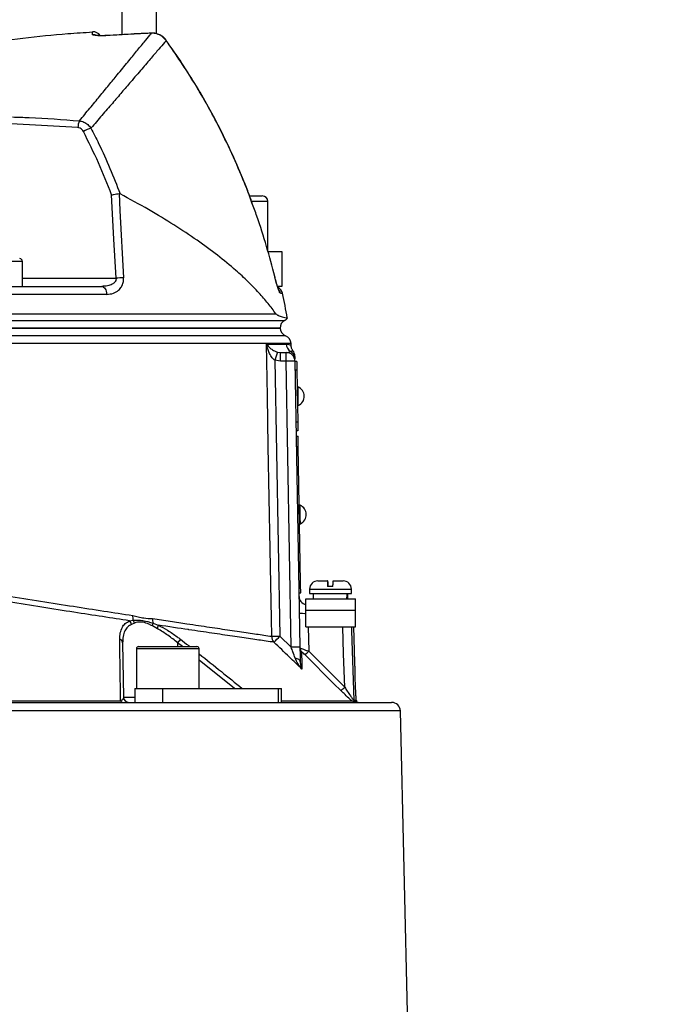
# Model space of a CAD drawing. Extents: x 0 to 10502, y 0 to 6861.
# Drawn here: x 3154 to 3339, y 3456 to 3739 of the extents above; entities that cross this region are included whole.
import ezdxf

# ---------------------------------------------------------------- set-up
doc = ezdxf.new("R2010")
doc.units = 0
doc.header["$LTSCALE"] = 5
doc.header["$MEASUREMENT"] = 0
doc.layers.get('0').update_dxf_attribs({"linetype": 'CONTINUOUS'})
doc.styles.add('ISO', font='GENISO.SHX')
doc.dimstyles.new('GEN-ISO', dxfattribs={"dimtxt": 50, "dimasz": 50, "dimexe": 40, "dimexo": 1, "dimgap": 30, "dimtad": 0, "dimtih": 1, "dimtoh": 1, "dimdec": 1, "dimdsep": 46, "dimtxsty": 'ISO', "dimcen": 2, "dimclrd": 256, "dimclre": 256, "dimclrt": 2, "dimadec": 0, "dimazin": 0, "dimtp": 0.1, "dimtm": 0.1, "dimtfac": 0.05, "dimtdec": 1, "dimtix": 1, "dimtmove": 2, "dimatfit": 3, "dimfxl": 1, "dimtolj": 1, "dimarcsym": 0})

# ---------------------------------------------------------------- blocks, each defined once
blk = doc.blocks.new('*D44')
at = {"color": 3}
for p, q in [((3092.93, 3953.23), (3756.98, 3953.23)), ((3731.98, 3918.23), (3731.98, 2687.23)), ((3345.93, 2652.23), (3756.98, 2652.23))]:
    blk.add_line(p, q, dxfattribs=at)
for points in [[(3726.14, 3918.23), (3737.81, 3918.23), (3731.98, 3953.23)], [(3726.14, 2687.23), (3737.81, 2687.23), (3731.98, 2652.23)]]:
    blk.add_solid(points, dxfattribs=at)
at = {"color": 2, "insert": (3676.98, 3302.73), "char_height": 50, "attachment_point": 5, "rotation": 90, "style": 'ISO'}
blk.add_mtext('\\A1;{\\Fgeniso.shx;P}', dxfattribs=at)

msp = doc.modelspace()

# ---------------------------------------------------------------- linework, layer by layer
for p, q in [((3182.93, 3818.61), (3182.93, 3735.02)), ((3192.93, 3735.3), (3192.93, 3818.61)), ((3179.61, 3734.85), (3179.16, 3734.82)), ((3179.61, 3734.84), (3179.61, 3734.82)), ((3191.48, 3735.49), (3191.48, 3735.47)), ((3195.76, 3733.42), (3195.74, 3733.38)), ((3170.33, 3708.34), (3151.15, 3709.4)), ((3219.77, 3688.73), (3223.15, 3688.73)), ((3224.72, 3687.13), (3220.3, 3687.13)), ((3223.15, 3688.73), (3223.33, 3688.73)), ((3224.93, 3687.13), (3224.72, 3687.13)), ((3224.93, 3672.73), (3224.93, 3687.13)), ((3224.99, 3672.73), (3228.93, 3672.73)), ((3228.93, 3672.73), (3228.93, 3662.73)), ((3154.43, 3669.93), (3141.43, 3669.93)), ((3154.43, 3662.73), (3154.43, 3669.93)), ((3154.43, 3665.1), (3181.33, 3665.1)), ((3226.9, 3665.56), (3226.89, 3665.54)), ((3145.83, 3662.73), (3177.23, 3662.73)), ((3228.93, 3662.73), (3227.76, 3662.73)), ((3229.15, 3660.74), (3228.54, 3660.74)), ((3178.63, 3660.45), (3146.19, 3660.45)), ((3146.26, 3654.9), (3227.23, 3654.9)), ((3146.11, 3652.96), (3229.75, 3652.96)), ((3228.43, 3650.76), (3145.91, 3650.76)), ((3145.91, 3650.73), (3228.43, 3650.73)), ((3227.69, 3643.84), (3228.54, 3643.73)), ((3228.54, 3641.27), (3228.54, 3643.73)), ((3228.54, 3643.73), (3230.21, 3643.73)), ((3230.21, 3641.27), (3230.21, 3643.73)), ((3231.61, 3645.72), (3231.6, 3646.29)), ((3232.12, 3644.22), (3232.09, 3644.22)), ((3226.97, 3641.5), (3228.37, 3562.22)), ((3228.54, 3641.27), (3226.97, 3641.5)), ((3230.21, 3641.27), (3228.54, 3641.27)), ((3231.64, 3559.08), (3230.21, 3641.27)), ((3232.71, 3641.27), (3234.14, 3559.08)), ((3233.21, 3641.2), (3232.71, 3641.19)), ((3233.25, 3638.7), (3232.75, 3638.69)), ((3233.25, 3638.7), (3233.52, 3623.7)), ((3233.59, 3633.85), (3233.34, 3633.85)), ((3233.43, 3628.55), (3233.68, 3628.55)), ((3233.52, 3623.7), (3233.02, 3623.69)), ((3233.56, 3621.2), (3233.06, 3621.19)), ((3233.09, 3619.74), (3233.59, 3619.75)), ((3233.14, 3616.74), (3233.64, 3616.75)), ((3234.32, 3577.66), (3233.64, 3616.75)), ((3234.18, 3599.86), (3233.93, 3599.85)), ((3234.03, 3594.55), (3234.27, 3594.56)), ((3233.82, 3577.65), (3234.32, 3577.66)), ((3236.93, 3575.73), (3248.93, 3575.73)), ((3236.93, 3575.73), (3236.93, 3574.53)), ((3239.33, 3578.13), (3242.08, 3578.13)), ((3243.64, 3576.53), (3242.04, 3576.53)), ((3242.19, 3578.13), (3242.08, 3578.13)), ((3243.68, 3578.13), (3246.53, 3578.13)), ((3248.93, 3574.53), (3248.93, 3575.73)), ((3233.87, 3574.65), (3234.37, 3574.66)), ((3235.81, 3569.73), (3235.81, 3572.93)), ((3235.81, 3572.93), (3250.06, 3572.93)), ((3236.93, 3574.53), (3248.93, 3574.53)), ((3237.98, 3574.53), (3237.98, 3572.93)), ((3247.88, 3572.93), (3247.88, 3574.53)), ((3250.06, 3569.73), (3250.06, 3572.93)), ((3235.81, 3569.73), (3250.06, 3569.73)), ((3235.81, 3564.93), (3235.81, 3569.73)), ((3250.06, 3564.93), (3250.06, 3569.73)), ((3185.21, 3566.66), (3186.23, 3566.83)), ((3186.58, 3566), (3185.73, 3565.62)), ((3193.18, 3564.38), (3191.77, 3565.17)), ((3191.97, 3565.98), (3193.42, 3565.42)), ((3235.81, 3564.93), (3250.06, 3564.93)), ((3236.54, 3564.93), (3236.66, 3557.89)), ((3249.96, 3554.65), (3249.6, 3564.93)), ((3228.37, 3562.22), (3231.64, 3559.08)), ((3183.2, 3560.32), (3183.47, 3544.7)), ((3187.77, 3559.23), (3203.55, 3559.23)), ((3200.36, 3559.23), (3199, 3560.32)), ((3199, 3560.32), (3199, 3559.23)), ((3203.55, 3559.23), (3204.57, 3559.23)), ((3204.08, 3558.63), (3187.17, 3558.63)), ((3187.17, 3558.63), (3187.17, 3547.23)), ((3205.17, 3558.63), (3204.08, 3558.63)), ((3205.17, 3547.23), (3205.17, 3558.63)), ((3236.66, 3557.89), (3247, 3547.59)), ((3215.34, 3547.23), (3205.17, 3555.38)), ((3183.47, 3544.7), (3186.67, 3544.7)), ((3186.67, 3547.23), (3194.68, 3547.23)), ((3186.67, 3547.23), (3186.67, 3543.23)), ((3194.68, 3547.23), (3227.88, 3547.23)), ((3194.68, 3547.23), (3194.68, 3543.23)), ((3227.88, 3547.23), (3227.88, 3543.23)), ((3227.88, 3547.23), (3228.89, 3547.23)), ((3228.89, 3543.23), (3228.89, 3547.23)), ((3003.25, 3543.67), (3182.61, 3543.67)), ((3092.93, 3543.23), (3190.94, 3543.23)), ((3190.94, 3543.23), (3194.68, 3543.23)), ((3194.68, 3543.23), (3227.88, 3543.23)), ((3227.88, 3543.23), (3228.89, 3543.23)), ((3228.89, 3543.67), (3249.02, 3543.67)), ((3228.89, 3543.23), (3260.49, 3543.23)), ((3249.61, 3543.89), (3250.33, 3543.89)), ((3250.46, 3543.35), (3249.73, 3543.35)), ((3262.99, 3540.79), (3092.93, 3540.79)), ((3265.19, 3446.35), (3262.99, 3540.79))]:
    msp.add_line(p, q)
for points in [[(3181.33, 3665.1), (3180.72, 3676.3), (3180.04, 3689.02)], [(3182.17, 3689.42), (3182.43, 3684.53), (3183.48, 3665.18)], [(3177.23, 3662.73), (3177.49, 3662.69), (3177.74, 3662.56), (3177.97, 3662.35), (3178.18, 3662.07), (3178.35, 3661.73), (3178.49, 3661.33), (3178.58, 3660.9), (3178.63, 3660.45)], [(3226.03, 3562.21), (3225.94, 3567.21), (3225.59, 3587.2), (3225.06, 3616.69), (3224.8, 3631.19), (3224.54, 3646.17)], [(3233.21, 3641.2), (3233.21, 3641.15), (3233.21, 3641.01), (3233.22, 3640.78), (3233.22, 3640.47), (3233.23, 3640.09), (3233.24, 3639.65), (3233.25, 3639.19), (3233.25, 3638.7)], [(3233.68, 3628.55), (3233.68, 3628.65), (3233.67, 3629.09), (3233.66, 3629.81), (3233.64, 3630.72), (3233.63, 3631.69), (3233.61, 3632.6), (3233.6, 3633.32), (3233.59, 3633.75), (3233.59, 3633.85)], [(3233.52, 3623.7), (3233.52, 3623.21), (3233.53, 3622.74), (3233.54, 3622.31), (3233.55, 3621.93), (3233.55, 3621.62), (3233.56, 3621.39), (3233.56, 3621.25), (3233.56, 3621.2)], [(3233.64, 3616.75), (3233.63, 3617.34), (3233.62, 3617.9), (3233.61, 3618.42), (3233.6, 3618.87), (3233.59, 3619.24), (3233.59, 3619.52), (3233.59, 3619.69), (3233.59, 3619.75)], [(3234.27, 3594.56), (3234.27, 3594.66), (3234.27, 3595.09), (3234.25, 3595.81), (3234.24, 3596.72), (3234.22, 3597.7), (3234.2, 3598.6), (3234.19, 3599.32), (3234.18, 3599.76), (3234.18, 3599.86)], [(3234.37, 3574.66), (3234.37, 3574.71), (3234.37, 3574.89), (3234.36, 3575.16), (3234.36, 3575.54), (3234.35, 3575.99), (3234.34, 3576.51), (3234.33, 3577.07), (3234.32, 3577.66)], [(3247, 3547.59), (3246.7, 3557.19), (3246.45, 3564.93)], [(3248.94, 3564.93), (3248.98, 3563.82), (3249.61, 3543.89)], [(3234.22, 3554.86), (3234.19, 3555.03), (3234.11, 3555.2), (3233.99, 3555.36), (3233.82, 3555.51), (3233.6, 3555.64), (3233.35, 3555.76), (3233.07, 3555.86), (3232.76, 3555.94)], [(3245.95, 3546.58), (3243.83, 3548.69), (3235.61, 3556.88)]]:
    msp.add_lwpolyline(points)
for centre, radius, start, end in [((3174.73, 3733.37), 2.5, 34.846, 94.3771), ((3174.77, 3732.54), 2.51, 65.3548, 94.4022), ((3176.43, 3707.96), 6.11, 157.3815, 176.4854), ((3177.82, 3697.06), 11.74, 108.4411, 120.0495), ((3223.33, 3687.13), 1.6, 0, 90), ((3153.63, 3669.93), 0.8, 0, 90), ((3183.71, 3632.83), 32.36, 90.4176, 94.2252), ((3226.7, 3660.23), 2.5, 11.8332, 63.3533), ((3226.09, 3660.23), 2.51, 11.7755, 35.8248), ((3033.4, 3619.73), 200, 9.7707, 11.8332), ((3230.93, 3650.76), 2.5, 118.1073, 180), ((3228.81, 3654.73), 2, 298.1073, 327.4167), ((3230.93, 3650.88), 2.5, 183.0814, 248.8267), ((3229.1, 3646.23), 2.5, 1.5927, 68.5084), ((3369.34, 3599.23), 148.52, 162.5177, 163.4621), ((3232.7, 3646.22), 2.5, 181.1544, 239.5703), ((3230.21, 3641.23), 2.5, 1, 90), ((3230.21, 3641.9), 2.49, 1.042, 60.5745), ((3230.18, 3642.67), 2.5, 1, 38.5935), ((3231.46, 3605.42), 35.87, 88.0034, 91.9966), ((3232.5, 3631.18), 2.88, 294.1203, 67.8797), ((3233.1, 3597.19), 2.88, 294.1203, 67.8797), ((3239.33, 3575.73), 2.4, 90, 180), ((3246.53, 3575.73), 2.4, 0, 90), ((3236.39, 3573.73), 2.5, 181, 256.5441), ((3189.58, 3567.87), 3.5, 174.6522, 197.2266), ((3195.1, 3567.05), 3.3, 175.3162, 198.8697), ((3235.3, 3583.31), 14.51, 264.7488, 271.9965), ((3183.95, 3565.37), 1.81, 8.048, 45.4783), ((3184.66, 3565.69), 1.95, 9.4357, 36.035), ((3189.54, 3566.15), 2.43, 336.279, 356.0147), ((3190.86, 3565.46), 2.57, 335.099, 358.9557), ((3226.83, 3630.31), 68.11, 269.3299, 271.3023), ((3228.56, 3562.2), 2.53, 179.836, 222.248), ((3171.8, 3615.87), 77.97, 314.7522, 316.5245), ((3182.02, 3560.23), 1.19, 4.5709, 72.168), ((3187.77, 3558.63), 0.6, 90, 180), ((3259.12, 3513.89), 75.96, 141.327, 142.3197), ((3204.57, 3558.63), 0.6, 0, 90), ((3232.89, 3523.34), 35.77, 87.9975, 92.0025), ((3235.63, 3558.82), 1.48, 181.0465, 225.8557), ((3223.68, 3570.38), 18.01, 311.4663, 316.1025), ((3234.17, 3559.93), 17.81, 311.4149, 316.106), ((3184.97, 3544.73), 1.5, 181, 270), ((3183.3, 3543.97), 0.747, 203.9699, 264.1143), ((3251.11, 3543.94), 1.51, 181.9873, 203.1873), ((3251.84, 3543.94), 1.5, 187.4029, 203.2876), ((3251.05, 3544.73), 1.5, 246.7124, 270), ((3260.49, 3540.73), 2.5, 1.3361, 90)]:
    msp.add_arc(centre, radius, start, end)
for centre, start_param, end_param in [((3242.93, 3573.36), 4.706039, 4.763046), ((3242.93, 3572.5), 4.736811, 4.793868)]:
    msp.add_ellipse(centre, major_axis=(1.51, 28.07), ratio=0.167923, start_param=start_param, end_param=end_param)
for points, knots in [([(3174.54, 3735.73), (3172.18, 3735.59), (3161.19, 3734.93), (3141.71, 3732.36), (3120.5, 3729), (3108.01, 3726.09), (3103.93, 3725.14)], [0, 0, 0, 0, 0.099401, 0.461834, 0.824267, 1, 1, 1, 1]), ([(3170.79, 3710.31), (3171.8, 3711.53), (3173.83, 3713.97), (3176.64, 3717.37), (3179.27, 3720.57), (3182.01, 3723.92), (3184.74, 3727.25), (3187.33, 3730.41), (3189.45, 3733), (3190.76, 3734.6), (3191.32, 3735.28), (3191.48, 3735.47)], [0, 0, 0, 0, 0.09762, 0.195238, 0.293878, 0.392517, 0.529205, 0.665887, 0.805993, 0.946093, 1, 1, 1, 1]), ([(3174.58, 3735.05), (3174.57, 3735.27), (3174.54, 3735.7), (3174.53, 3735.97), (3174.53, 3735.87), (3174.53, 3735.87)], [0, 0, 0, 0, 0.499189, 0.999623, 1, 1, 1, 1]), ([(3179.61, 3734.82), (3179.04, 3734.79), (3177.92, 3734.73), (3176.41, 3734.73), (3175.28, 3734.81), (3174.67, 3734.92), (3174.6, 3735.01), (3174.58, 3735.05)], [0, 0, 0, 0, 0.213446, 0.427352, 0.642127, 0.857958, 1, 1, 1, 1]), ([(3179.16, 3734.82), (3178.98, 3734.81), (3178.4, 3734.78), (3177.49, 3734.76), (3176.59, 3734.77), (3175.97, 3734.8), (3175.66, 3734.84), (3175.64, 3734.85), (3175.64, 3734.85)], [0, 0, 0, 0, 0.108572, 0.336193, 0.562175, 0.755216, 0.916871, 1, 1, 1, 1]), ([(3191.48, 3735.47), (3189.82, 3735.4), (3185.86, 3735.22), (3181.9, 3734.97), (3179.61, 3734.82)], [0, 0, 0, 0, 0.420505, 1, 1, 1, 1]), ([(3191.48, 3735.46), (3190.16, 3735.41), (3186.19, 3735.28), (3182.24, 3735), (3179.61, 3734.81)], [0, 0, 0, 0, 0.334478, 1, 1, 1, 1]), ([(3195.74, 3733.4), (3195.7, 3733.48), (3195.43, 3733.9), (3194.73, 3734.53), (3193.65, 3735.15), (3192.53, 3735.49), (3191.8, 3735.47), (3191.48, 3735.46)], [0, 0, 0, 0, 0.051703, 0.302949, 0.557091, 0.810125, 1, 1, 1, 1]), ([(3195.74, 3733.38), (3195.37, 3733.8), (3194.63, 3734.64), (3193.1, 3735.37), (3192.01, 3735.44), (3191.48, 3735.47)], [0, 0, 0, 0, 0.338591, 0.67664, 1, 1, 1, 1]), ([(3195.74, 3733.38), (3195.57, 3733.18), (3194.99, 3732.51), (3193.65, 3730.95), (3191.48, 3728.42), (3188.78, 3725.27), (3185.89, 3721.9), (3183.01, 3718.54), (3180.27, 3715.34), (3177.32, 3711.91), (3175.17, 3709.43), (3174.1, 3708.19)], [0, 0, 0, 0, 0.055771, 0.191692, 0.327618, 0.467071, 0.606532, 0.704361, 0.802191, 0.901095, 1, 1, 1, 1]), ([(3220.4, 3686.75), (3219.98, 3687.91), (3218.67, 3691.55), (3216.16, 3697.53), (3212.89, 3704.69), (3209.33, 3711.68), (3205.49, 3718.53), (3201.34, 3725.23), (3198.08, 3730.2), (3196.12, 3732.86), (3195.73, 3733.39)], [0, 0, 0, 0, 0.0697084, 0.2191366, 0.3676608, 0.5154643, 0.663783, 0.8128118, 0.9620732, 1, 1, 1, 1]), ([(3220.37, 3686.72), (3219.8, 3688.3), (3218.19, 3692.75), (3215.1, 3699.91), (3210.33, 3709.86), (3204.09, 3721.18), (3198.53, 3729.3), (3195.74, 3733.38)], [0, 0, 0, 0, 0.094877, 0.268446, 0.442014, 0.720214, 1, 1, 1, 1]), ([(3151.52, 3711.42), (3153.13, 3711.36), (3159.56, 3711.15), (3165.98, 3710.67), (3170.79, 3710.31)], [0, 0, 0, 0, 0.249862, 1, 1, 1, 1]), ([(3170.79, 3710.31), (3171.21, 3710.22), (3172.06, 3710.03), (3173.23, 3709.28), (3173.81, 3708.56), (3174.1, 3708.19)], [0, 0, 0, 0, 0.329642, 0.658607, 1, 1, 1, 1]), ([(3171.94, 3707.22), (3171.81, 3707.42), (3171.56, 3707.81), (3170.99, 3708.22), (3170.55, 3708.3), (3170.33, 3708.34)], [0, 0, 0, 0, 0.34822, 0.674166, 1, 1, 1, 1]), ([(3180.04, 3689.02), (3178.82, 3692.11), (3176.39, 3698.31), (3173.42, 3704.24), (3171.94, 3707.22)], [0, 0, 0, 0, 0.499104, 1, 1, 1, 1]), ([(3174.1, 3708.19), (3174.85, 3706.73), (3176.77, 3702.94), (3179.62, 3696.67), (3181.52, 3691.79), (3182.48, 3689.35)], [0, 0, 0, 0, 0.239382, 0.619278, 1, 1, 1, 1]), ([(3180.04, 3689.02), (3180.04, 3689.02), (3180.23, 3689.06), (3180.69, 3689.17), (3181.45, 3689.32), (3181.93, 3689.38), (3182.17, 3689.42)], [0, 0, 0, 0, 0.0079, 0.256565, 0.628218, 1, 1, 1, 1]), ([(3182.48, 3689.35), (3182.41, 3689.38), (3182.31, 3689.42), (3182.2, 3689.42), (3182.17, 3689.42)], [0, 0, 0, 0, 0.659705, 1, 1, 1, 1]), ([(3227.23, 3654.9), (3226.51, 3655.87), (3225.07, 3657.82), (3222.37, 3660.92), (3219.28, 3664.1), (3215.39, 3667.69), (3210.57, 3671.66), (3204.64, 3676.02), (3198.02, 3680.4), (3190.67, 3684.87), (3185.25, 3687.83), (3182.48, 3689.35)], [0, 0, 0, 0, 0.091751, 0.18351, 0.276594, 0.369679, 0.492783, 0.615889, 0.741922, 0.867953, 1, 1, 1, 1]), ([(3226.89, 3665.54), (3226.13, 3668.44), (3224.62, 3674.27), (3222.4, 3681.34), (3220.85, 3685.45), (3220.37, 3686.72)], [0, 0, 0, 0, 0.405232, 0.815799, 1, 1, 1, 1]), ([(3181.33, 3665.1), (3181.33, 3664.92), (3181.34, 3664.69), (3181.2, 3664.28), (3181.04, 3664.03), (3180.68, 3663.65), (3180.04, 3663.21), (3178.81, 3662.81), (3177.79, 3662.76), (3177.23, 3662.73)], [0, 0, 0, 0, 0.096496, 0.126648, 0.242011, 0.263053, 0.423152, 0.684309, 1, 1, 1, 1]), ([(3178.63, 3660.45), (3179.28, 3660.51), (3180.52, 3660.62), (3181.97, 3661.47), (3182.9, 3662.58), (3183.44, 3663.81), (3183.46, 3664.73), (3183.48, 3665.18)], [0, 0, 0, 0, 0.273392, 0.516952, 0.683325, 0.841883, 1, 1, 1, 1]), ([(3228.54, 3660.74), (3228.48, 3660.8), (3228.34, 3660.91), (3227.98, 3661.77), (3227.56, 3663.04), (3227.18, 3664.38), (3226.96, 3665.25), (3226.89, 3665.54)], [0, 0, 0, 0, 0.217863, 0.435274, 0.657606, 0.885981, 1, 1, 1, 1]), ([(3227.34, 3663.91), (3227.25, 3664.25), (3227.1, 3664.78), (3226.96, 3665.35), (3226.91, 3665.56)], [0, 0, 0, 0, 0.634745, 1, 1, 1, 1]), ([(3228.09, 3661.67), (3228.09, 3661.67), (3228.1, 3661.67), (3228.02, 3661.84), (3227.87, 3662.23), (3227.64, 3662.91), (3227.45, 3663.51), (3227.35, 3663.89), (3227.34, 3663.91)], [0, 0, 0, 0, 0.062762, 0.214304, 0.429102, 0.691689, 0.978058, 1, 1, 1, 1]), ([(3227.23, 3654.9), (3227.34, 3654.8), (3227.56, 3654.58), (3228.22, 3654.27), (3229.09, 3653.99), (3230.11, 3653.74), (3230.69, 3653.62), (3230.48, 3653.66), (3230.48, 3653.67)], [0, 0, 0, 0, 0.047488, 0.095957, 0.320509, 0.546124, 0.979617, 1, 1, 1, 1]), ([(3228.36, 3650.73), (3228.38, 3650.73), (3228.49, 3650.73), (3227.9, 3650.73), (3226.56, 3650.73), (3224.36, 3650.73), (3221.41, 3650.73), (3217.71, 3650.73), (3213.29, 3650.73), (3208.17, 3650.73), (3202.4, 3650.73), (3196.01, 3650.73), (3189.04, 3650.73), (3181.52, 3650.73), (3173.49, 3650.73), (3164.91, 3650.73), (3155.89, 3650.73), (3149.55, 3650.73), (3146.38, 3650.73)], [0, 0, 0, 0, 0.016518, 0.081621, 0.146724, 0.211826, 0.276929, 0.342032, 0.407135, 0.472237, 0.53734, 0.602443, 0.667545, 0.732648, 0.798506, 0.864364, 0.932182, 1, 1, 1, 1]), ([(3230.02, 3648.55), (3230.02, 3648.55), (3230.16, 3648.55), (3229.67, 3648.55), (3228.49, 3648.55), (3226.39, 3648.55), (3223.52, 3648.55), (3219.86, 3648.55), (3215.43, 3648.55), (3210.27, 3648.55), (3204.42, 3648.55), (3197.94, 3648.55), (3190.83, 3648.55), (3183.17, 3648.55), (3175.01, 3648.55), (3166.22, 3648.55), (3156.85, 3648.55), (3150.18, 3648.55), (3146.84, 3648.55)], [0, 0, 0, 0, 0.000019, 0.066465, 0.132394, 0.198559, 0.264723, 0.330653, 0.396582, 0.462747, 0.528911, 0.594841, 0.66077, 0.726935, 0.7931, 0.859029, 0.929514, 1, 1, 1, 1]), ([(3231.52, 3646.29), (3231.51, 3646.29), (3231.49, 3646.29), (3230.46, 3646.29), (3228.6, 3646.29), (3225.91, 3646.29), (3222.44, 3646.29), (3218.14, 3646.29), (3213.09, 3646.29), (3207.38, 3646.29), (3201.01, 3646.29), (3193.94, 3646.29), (3185.88, 3646.29), (3178.05, 3646.29), (3170.7, 3646.29), (3164.38, 3646.29), (3157.84, 3646.29), (3152.12, 3646.29), (3148.56, 3646.29), (3147.3, 3646.29)], [0, 0, 0, 0, 0.0470992, 0.1140966, 0.1810938, 0.2462, 0.3113059, 0.378303, 0.4452999, 0.5104063, 0.5755125, 0.6425098, 0.7095069, 0.7853785, 0.8321289, 0.8788793, 0.9263129, 0.9737464, 1, 1, 1, 1]), ([(3224.54, 3646.17), (3224.54, 3646.17), (3224.61, 3646.06), (3224.96, 3645.61), (3225.64, 3644.93), (3226.62, 3644.23), (3227.38, 3643.96), (3227.69, 3643.84)], [0, 0, 0, 0, 0.00255, 0.130042, 0.540334, 0.813608, 1, 1, 1, 1]), ([(3226.97, 3641.5), (3226.7, 3641.73), (3226.02, 3642.28), (3225.25, 3643.69), (3224.77, 3645.04), (3224.58, 3645.95), (3224.54, 3646.17), (3224.54, 3646.17)], [0, 0, 0, 0, 0.188126, 0.4621, 0.870751, 0.997462, 1, 1, 1, 1]), ([(3224.54, 3646.17), (3224.74, 3646.17), (3226.12, 3646.17), (3228.31, 3646.17), (3229.57, 3646.17), (3230.2, 3646.17)], [0, 0, 0, 0, 0.081421, 0.53891, 1, 1, 1, 1]), ([(3230.2, 3646.17), (3230.48, 3646.14), (3231.04, 3646.08), (3231.52, 3645.78), (3231.58, 3645.74), (3231.61, 3645.72)], [0, 0, 0, 0, 0.332399, 0.664863, 1, 1, 1, 1]), ([(3230.21, 3643.73), (3230.3, 3643.73), (3230.8, 3643.75), (3231.15, 3643.92), (3231.43, 3644.06)], [0, 0, 0, 0, 0.182987, 1, 1, 1, 1]), ([(3231.43, 3644.06), (3231.55, 3644.12), (3231.95, 3644.29), (3232.21, 3644.22), (3232.13, 3644.22), (3232.12, 3644.22)], [0, 0, 0, 0, 0.271606, 0.922294, 1, 1, 1, 1]), ([(3232.13, 3644.26), (3232.09, 3644.32), (3232.01, 3644.41), (3231.83, 3644.74), (3231.66, 3645.18), (3231.63, 3645.54), (3231.62, 3645.72)], [0, 0, 0, 0, 0.388117, 0.618408, 0.807751, 1, 1, 1, 1]), ([(3232.69, 3642.57), (3232.69, 3642.61), (3232.68, 3642.7), (3232.69, 3642.22), (3232.7, 3641.94)], [0, 0, 0, 0, 0.40168, 1, 1, 1, 1]), ([(2944.2, 3552.95), (2944.21, 3552.95), (2944.21, 3552.96), (2944.83, 3553.23), (2945.94, 3553.72), (2947.54, 3554.43), (2949.63, 3555.36), (2952.42, 3556.62), (2955.99, 3558.24), (2960.48, 3560.32), (2965.54, 3562.63), (2972.38, 3565.47), (2981.22, 3568.66), (2991.3, 3571.71), (3000.75, 3574.13), (3009.31, 3576.02), (3019.48, 3577.92), (3031.42, 3579.67), (3043.8, 3580.91), (3055.04, 3581.61), (3064.99, 3581.92), (3076.19, 3581.95), (3088.64, 3581.55), (3102.42, 3580.59), (3116.3, 3579.12), (3128.92, 3577.29), (3140.12, 3575.44), (3149.99, 3573.84), (3159.69, 3572.3), (3169.02, 3570.83), (3177.89, 3569.45), (3183.35, 3568.61), (3186.09, 3568.19)], [0, 0, 0, 0, 0.015582, 0.036953, 0.057718, 0.078484, 0.099844, 0.121204, 0.147763, 0.174324, 0.20162, 0.228925, 0.277725, 0.326522, 0.360023, 0.393553, 0.427051, 0.474928, 0.522802, 0.555821, 0.588872, 0.62189, 0.665948, 0.710006, 0.75535, 0.800695, 0.833672, 0.866644, 0.900566, 0.934488, 0.967129, 1, 1, 1, 1]), ([(3185.21, 3566.66), (3182.65, 3567.05), (3177.5, 3567.84), (3169.05, 3569.14), (3160.03, 3570.54), (3150.36, 3572.07), (3140.33, 3573.67), (3129.02, 3575.53), (3116.54, 3577.35), (3102.8, 3578.83), (3088.89, 3579.82), (3074.65, 3580.29), (3060.34, 3580.16), (3047.55, 3579.49), (3036.52, 3578.5), (3027.16, 3577.37), (3016.63, 3575.75), (3005.13, 3573.52), (2992.86, 3570.52), (2981.3, 3567.05), (2972.23, 3563.81), (2965.31, 3560.95), (2960.21, 3558.65), (2955.59, 3556.56), (2951.92, 3554.93), (2949.09, 3553.68), (2946.96, 3552.75), (2945.28, 3552.02), (2944.13, 3551.52), (2943.5, 3551.25), (2943.48, 3551.24), (2943.47, 3551.24)], [0, 0, 0, 0, 0.03057, 0.061325, 0.094536, 0.127747, 0.161932, 0.196121, 0.240208, 0.284294, 0.329633, 0.37497, 0.42285, 0.47073, 0.503755, 0.536813, 0.56984, 0.618698, 0.667558, 0.717906, 0.768256, 0.795219, 0.822174, 0.849675, 0.877174, 0.898313, 0.919451, 0.94119, 0.962929, 0.98406, 1, 1, 1, 1]), ([(3242.08, 3578.13), (3242.07, 3578.12), (3242.07, 3578.1), (3242.06, 3577.86), (3242.05, 3577.37), (3242.04, 3576.89), (3242.04, 3576.59), (3242.04, 3576.53)], [0, 0, 0, 0, 0.1492374, 0.4348458, 0.6674475, 0.9372518, 1, 1, 1, 1]), ([(3242.22, 3576.53), (3242.22, 3576.55), (3242.22, 3576.82), (3242.22, 3577.3), (3242.21, 3577.83), (3242.2, 3578.09), (3242.19, 3578.12), (3242.19, 3578.13)], [0, 0, 0, 0, 0.019652, 0.288505, 0.558458, 0.830801, 1, 1, 1, 1]), ([(3243.64, 3576.53), (3243.64, 3576.67), (3243.64, 3576.97), (3243.65, 3577.46), (3243.66, 3577.9), (3243.67, 3578.11), (3243.67, 3578.12), (3243.68, 3578.13)], [0, 0, 0, 0, 0.149794, 0.333084, 0.607075, 0.880929, 1, 1, 1, 1]), ([(3186.09, 3568.19), (3186.62, 3568.07), (3187.69, 3567.82), (3189.6, 3567.37), (3190.96, 3567.34), (3191.81, 3567.32)], [0, 0, 0, 0, 0.277051, 0.553881, 1, 1, 1, 1]), ([(3191.81, 3567.32), (3193.51, 3567.06), (3196.93, 3566.54), (3202.46, 3565.71), (3208.28, 3564.83), (3214.18, 3563.96), (3219.4, 3563.18), (3223.31, 3562.61), (3225.3, 3562.32), (3226.03, 3562.21)], [0, 0, 0, 0, 0.113496, 0.227364, 0.393033, 0.558702, 0.729288, 0.899873, 1, 1, 1, 1]), ([(3182.38, 3561.36), (3182.41, 3561.98), (3182.46, 3563.22), (3183.02, 3564.74), (3183.9, 3565.95), (3184.77, 3566.42), (3185.21, 3566.66)], [0, 0, 0, 0, 0.267865, 0.541856, 0.767177, 1, 1, 1, 1]), ([(3185.73, 3565.62), (3185.35, 3565.39), (3184.55, 3564.92), (3183.76, 3563.72), (3183.26, 3562.19), (3183.22, 3560.95), (3183.2, 3560.32)], [0, 0, 0, 0, 0.222282, 0.453437, 0.723254, 1, 1, 1, 1]), ([(3186.23, 3566.83), (3187.14, 3566.85), (3188.94, 3566.9), (3190.97, 3566.29), (3191.97, 3565.98)], [0, 0, 0, 0, 0.506054, 1, 1, 1, 1]), ([(3191.77, 3565.17), (3191.42, 3565.36), (3190.54, 3565.84), (3189.42, 3566.2), (3187.97, 3566.4), (3187.18, 3566.18), (3186.58, 3566)], [0, 0, 0, 0, 0.189296, 0.478528, 0.599256, 1, 1, 1, 1]), ([(3199, 3560.32), (3198.08, 3561.08), (3196.22, 3562.61), (3194.21, 3563.78), (3193.18, 3564.38)], [0, 0, 0, 0, 0.490972, 1, 1, 1, 1]), ([(3226.69, 3560.5), (3225.95, 3560.6), (3223.97, 3560.89), (3220.08, 3561.46), (3214.86, 3562.22), (3208.93, 3563.1), (3204.49, 3563.76), (3199.4, 3564.52), (3196.39, 3564.97), (3193.42, 3565.42)], [0, 0, 0, 0, 0.103023, 0.27502, 0.447643, 0.620271, 0.792273, 0.79485, 1, 1, 1, 1]), ([(3193.42, 3565.42), (3194.33, 3564.94), (3196.17, 3563.97), (3198.29, 3562.51), (3199.49, 3561.6), (3199.81, 3561.36)], [0, 0, 0, 0, 0.414544, 0.842744, 1, 1, 1, 1]), ([(3182.61, 3543.67), (3182.61, 3544.3), (3182.56, 3547.49), (3182.48, 3553.44), (3182.42, 3558.63), (3182.38, 3561.36)], [0, 0, 0, 0, 0.106089, 0.530457, 1, 1, 1, 1]), ([(3199.81, 3561.36), (3200.6, 3560.75), (3201.52, 3560.04), (3202.42, 3559.33), (3202.55, 3559.23)], [0, 0, 0, 0, 0.8657046, 1, 1, 1, 1]), ([(3234.72, 3552.77), (3233.52, 3553.93), (3230.84, 3556.5), (3228.16, 3559.08), (3226.69, 3560.5)], [0, 0, 0, 0, 0.448553, 1, 1, 1, 1]), ([(3232.76, 3555.94), (3232.55, 3556.52), (3232.18, 3557.55), (3231.81, 3558.62), (3231.64, 3559.08)], [0, 0, 0, 0, 0.569885, 1, 1, 1, 1]), ([(3234.14, 3559.08), (3234.15, 3558.46), (3234.18, 3556.99), (3234.2, 3555.64), (3234.22, 3554.86)], [0, 0, 0, 0, 0.422712, 1, 1, 1, 1]), ([(3234.15, 3558.8), (3234.16, 3558.8), (3234.19, 3558.8), (3234.43, 3558.73), (3234.85, 3558.58), (3235.52, 3558.33), (3236.17, 3558.08), (3236.57, 3557.93), (3236.66, 3557.89)], [0, 0, 0, 0, 0.150386, 0.298133, 0.470512, 0.687297, 0.922308, 1, 1, 1, 1]), ([(3205.17, 3557.15), (3207.31, 3555.46), (3211.46, 3552.2), (3215.54, 3548.85), (3217.51, 3547.23)], [0, 0, 0, 0, 0.517046, 1, 1, 1, 1]), ([(3234.72, 3552.77), (3234.72, 3552.77), (3234.31, 3553.24), (3233.54, 3554.22), (3233.02, 3555.36), (3232.76, 3555.94)], [0, 0, 0, 0, 0.003107, 0.49959, 1, 1, 1, 1]), ([(3235.61, 3556.88), (3235.46, 3557.04), (3235.2, 3557.29), (3234.89, 3557.57), (3234.71, 3557.71), (3234.61, 3557.78), (3234.6, 3557.77), (3234.6, 3557.76)], [0, 0, 0, 0, 0.3523382, 0.5765376, 0.7389528, 0.8694705, 1, 1, 1, 1]), ([(3234.6, 3557.76), (3234.6, 3557.62), (3234.62, 3556.9), (3234.65, 3555.47), (3234.7, 3553.75), (3234.71, 3552.96), (3234.72, 3552.77)], [0, 0, 0, 0, 0.127149, 0.636107, 0.91297, 1, 1, 1, 1]), ([(3234.22, 3554.86), (3234.26, 3554.48), (3234.33, 3553.71), (3234.58, 3553.08), (3234.72, 3552.77), (3234.72, 3552.77)], [0, 0, 0, 0, 0.499385, 0.996589, 1, 1, 1, 1]), ([(3250.33, 3543.89), (3250.32, 3544.1), (3250.29, 3544.52), (3250.21, 3545.83), (3250.12, 3547.49), (3250.05, 3549.35), (3250, 3551.2), (3249.97, 3552.83), (3249.96, 3554.03), (3249.96, 3554.68), (3249.96, 3554.66), (3249.96, 3554.65)], [0, 0, 0, 0, 0.116319, 0.23268, 0.349216, 0.465843, 0.582372, 0.698772, 0.815124, 0.931495, 1, 1, 1, 1]), ([(3247, 3547.59), (3247.25, 3547.2), (3247.79, 3546.36), (3248.53, 3545.25), (3249.13, 3544.42), (3249.45, 3544.02), (3249.57, 3543.9), (3249.6, 3543.89), (3249.61, 3543.89)], [0, 0, 0, 0, 0.25025, 0.553892, 0.75099, 0.879402, 0.963644, 1, 1, 1, 1]), ([(3183.47, 3544.7), (3183.44, 3544.51), (3183.39, 3544.22), (3183.06, 3543.86), (3182.74, 3543.73), (3182.61, 3543.67)], [0, 0, 0, 0, 0.535828, 0.8097685, 1, 1, 1, 1]), ([(3249.02, 3543.67), (3248.85, 3543.82), (3248.27, 3544.34), (3247.2, 3545.34), (3246.33, 3546.2), (3245.95, 3546.58)], [0, 0, 0, 0, 0.184982, 0.638993, 1, 1, 1, 1]), ([(3249.73, 3543.35), (3249.72, 3543.35), (3249.64, 3543.36), (3249.31, 3543.46), (3249.02, 3543.67), (3249.02, 3543.67)], [0, 0, 0, 0, 0.0712925, 0.9962254, 1, 1, 1, 1]), ([(3250.35, 3543.75), (3250.35, 3543.74), (3250.36, 3543.69), (3250.35, 3543.8), (3250.33, 3543.89)], [0, 0, 0, 0, 0.1324253, 1, 1, 1, 1])]:
    msp.add_open_spline(points, degree=3, knots=knots)

# ---------------------------------------------------------------- dimensions: what is measured, and where the dimension line sits
dim = msp.add_linear_dim(base=(3731.98, 2652.23), p1=(3091.93, 3953.23), p2=(3344.93, 2652.23), angle=90, text='{\\Fgeniso.shx;P}', dimstyle='GEN-ISO', override={"dimasz": 35, "dimexe": 25, "dimtad": 1, "dimtih": 0, "dimtoh": 0, "dimclrd": 3, "dimclre": 3, "dimadec": 2, "dimazin": 2, "dimlwd": 25, "dimlwe": 25})
dim.commit()
dim.dimension.update_dxf_attribs({"geometry": '*D44', "text_midpoint": (3676.98, 3302.73)})

doc.saveas('drawing.dxf')
